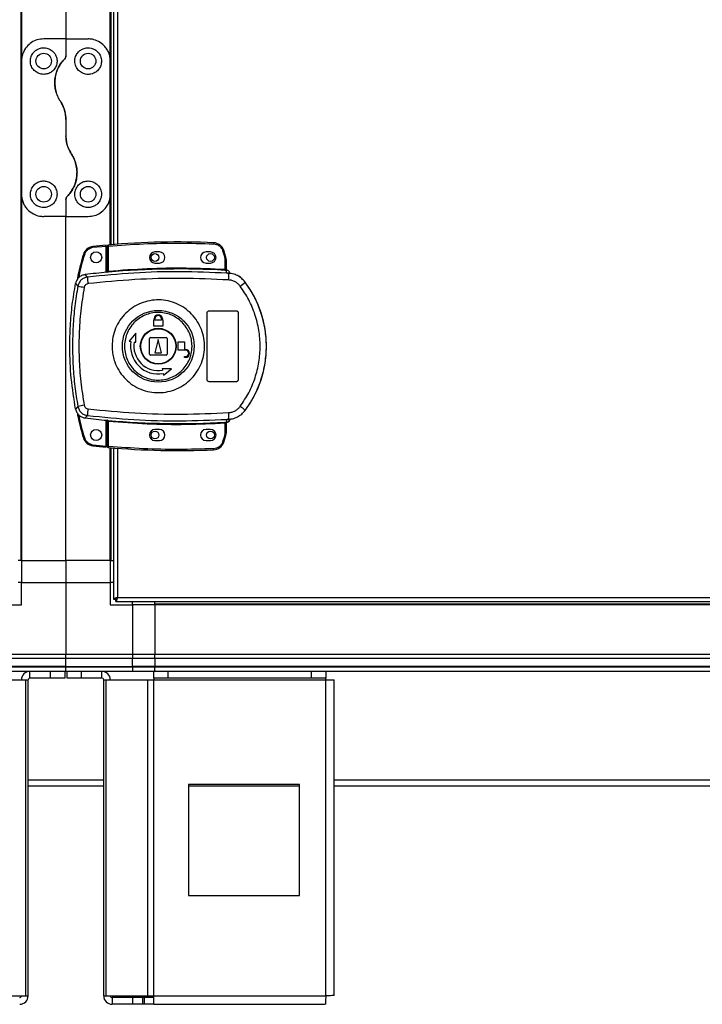
# Model space of a CAD drawing. Units: millimetres. Extents: x 349 to 8670, y 317 to 4713.
# Drawn here: x 3125 to 3432, y 1746 to 2189 of the extents above; entities that cross this region are included whole.
import ezdxf

# ---------------------------------------------------------------- set-up
doc = ezdxf.new("R2010")
doc.units = ezdxf.units.MM

msp = doc.modelspace()

# ---------------------------------------------------------------- linework, layer by layer
at = {"linetype": 'Continuous', "lineweight": 25}
for p, q in [((3125.15, 3140.57), (3125.15, 1945.57)), ((3125.5, 2915.57), (3125.5, 2170.57)), ((3145.5, 2905.57), (3145.5, 2180.57)), ((3165.5, 2170.57), (3165.5, 2497.37)), ((3165.85, 2087.79), (3165.85, 2497.34)), ((3167, 2497.25), (3167, 2087.89)), ((3168.8, 2497.11), (3168.8, 2088.03)), ((3145.5, 2180.57), (3135.5, 2180.57)), ((3145.5, 2180.57), (3145.5, 2172.92)), ((3145.5, 2180.57), (3155.5, 2180.57)), ((3125.5, 2170.57), (3125.5, 2110.57)), ((3165.5, 2110.57), (3165.5, 2170.57)), ((3145.5, 2144.19), (3145.5, 2136.95)), ((3125.5, 2110.57), (3125.5, 1945.57)), ((3145.5, 2108.21), (3145.5, 2100.57)), ((3165.5, 2087.76), (3165.5, 2110.57)), ((3145.5, 2100.57), (3135.5, 2100.57)), ((3145.5, 2100.57), (3155.5, 2100.57)), ((3145.5, 1945.57), (3145.5, 2100.57)), ((3163.6, 2087.09), (3157.66, 2086.5)), ((3163.6, 2075.38), (3163.6, 2087.09)), ((3164.6, 2087.18), (3164.1, 2087.18)), ((3164.1, 2075.92), (3164.1, 2087.18)), ((3164.6, 2075.96), (3164.6, 2087.18)), ((3217.38, 2082.7), (3216.54, 2085.32)), ((3187.6, 2084.57), (3185.6, 2084.57)), ((3210.6, 2084.57), (3208.6, 2084.57)), ((3216.06, 2085.16), (3216.9, 2082.55)), ((3216.9, 2082.55), (3217.1, 2081.23)), ((3217.1, 2081.23), (3217.1, 2076.77)), ((3217.6, 2081.23), (3217.1, 2081.23)), ((3217.6, 2081.23), (3217.6, 2076.73)), ((3185.6, 2079.57), (3187.6, 2079.57)), ((3208.6, 2079.57), (3210.6, 2079.57)), ((3217.98, 2076.39), (3217.99, 2076.24)), ((3155.21, 2073.25), (3154.16, 2074.37)), ((3163.96, 2075.41), (3164.1, 2075.43)), ((3217.97, 2075.01), (3217.69, 2076.24)), ((3218.86, 2074.68), (3217.97, 2075.01)), ((3218.23, 2074.97), (3218.23, 2075.05)), ((3149.85, 2070.34), (3150.88, 2069.19)), ((3226.23, 2070.93), (3226.26, 2070.99)), ((3185.2, 2053.87), (3185.2, 2054.37)), ((3185.6, 2053.87), (3185.6, 2054.37)), ((3188.6, 2054.37), (3188.6, 2053.87)), ((3189, 2054.37), (3189, 2053.87)), ((3209.1, 2027.07), (3209.1, 2057.07)), ((3210.1, 2058.07), (3222.1, 2058.07)), ((3223.1, 2057.07), (3223.1, 2027.07)), ((3185.1, 2051.07), (3185.1, 2053.87)), ((3185.1, 2053.87), (3185.2, 2053.87)), ((3189.1, 2051.07), (3185.1, 2051.07)), ((3188.6, 2053.87), (3185.6, 2053.87)), ((3189, 2053.87), (3189.1, 2053.87)), ((3189.1, 2053.87), (3189.1, 2051.07)), ((3176.92, 2047.94), (3174.05, 2044.37)), ((3177, 2043.85), (3176.92, 2047.94)), ((3183.1, 2038.57), (3183.1, 2045.57)), ((3183.6, 2046.07), (3190.6, 2046.07)), ((3191.1, 2045.57), (3191.1, 2038.57)), ((3174.05, 2044.37), (3174.79, 2044.24)), ((3176.26, 2043.98), (3177, 2043.85)), ((3187.1, 2045.07), (3185.6, 2039.07)), ((3188.6, 2039.07), (3187.1, 2045.07)), ((3196.1, 2040.27), (3196.1, 2044.07)), ((3196.1, 2044.07), (3198.9, 2044.07)), ((3198.9, 2044.07), (3198.9, 2040.67)), ((3190.6, 2038.07), (3183.6, 2038.07)), ((3185.6, 2039.07), (3188.6, 2039.07)), ((3199.4, 2040.27), (3196.1, 2040.27)), ((3198.9, 2040.67), (3199.4, 2040.67)), ((3198.9, 2037.07), (3198.9, 2037.47)), ((3198.9, 2037.47), (3199.4, 2037.47)), ((3199.4, 2037.07), (3198.9, 2037.07)), ((3188.88, 2031.97), (3189.01, 2031.23)), ((3192.97, 2031.89), (3188.88, 2031.97)), ((3189.27, 2029.76), (3189.4, 2029.02)), ((3189.4, 2029.02), (3192.97, 2031.89)), ((3222.1, 2026.07), (3210.1, 2026.07)), ((3150.88, 2014.94), (3149.85, 2013.8)), ((3155.21, 2010.88), (3154.16, 2009.77)), ((3226.26, 2013.14), (3226.23, 2013.21)), ((3163.6, 1997.13), (3163.6, 2008.76)), ((3164.1, 2008.7), (3163.96, 2008.72)), ((3164.1, 1996.95), (3164.1, 2008.22)), ((3164.6, 1996.95), (3164.6, 2008.18)), ((3217.1, 2007.37), (3217.1, 2002.9)), ((3217.52, 2007.4), (3217.41, 2007.39)), ((3217.6, 2007.4), (3217.6, 2002.9)), ((3217.6, 2007.27), (3217.6, 2007.28)), ((3217.97, 2009.13), (3217.69, 2007.89)), ((3217.69, 2007.89), (3217.86, 2007.9)), ((3217.97, 2009.13), (3218.86, 2009.45)), ((3217.99, 2007.89), (3217.98, 2007.77)), ((3217.98, 2007.77), (3217.98, 2007.74)), ((3219.47, 2009.24), (3219.48, 2009.26)), ((3187.6, 2004.57), (3185.6, 2004.57)), ((3210.6, 2004.57), (3208.6, 2004.57)), ((3216.9, 2001.58), (3216.06, 1998.97)), ((3216.54, 1998.81), (3217.38, 2001.44)), ((3217.1, 2002.9), (3216.9, 2001.58)), ((3217.1, 2002.9), (3217.6, 2002.9)), ((3157.66, 1997.72), (3163.6, 1997.13)), ((3164.1, 1996.95), (3164.6, 1996.95)), ((3185.6, 1999.57), (3187.6, 1999.57)), ((3208.6, 1999.57), (3210.6, 1999.57)), ((3165.5, 1945.57), (3165.5, 1996.37)), ((3165.85, 1945.57), (3165.85, 1996.34)), ((3167, 1996.25), (3167, 1928.08)), ((3168.8, 1996.11), (3168.8, 1928.87)), ((3125.15, 1945.57), (3124, 1945.57)), ((3125.5, 1945.57), (3125.15, 1945.57)), ((3125.5, 1945.57), (3145.5, 1945.57)), ((3125.5, 1945.57), (3125.5, 1935.57)), ((3165.5, 1945.57), (3145.5, 1945.57)), ((3145.5, 1945.57), (3145.5, 1935.57)), ((3165.5, 1945.57), (3165.85, 1945.57)), ((3165.5, 1945.57), (3165.5, 1935.57)), ((3165.85, 1945.57), (3167, 1945.57)), ((3125.5, 1935.57), (3124, 1935.57)), ((3125.5, 1935.57), (3145.5, 1935.57)), ((3125.5, 1925.57), (3125.5, 1935.57)), ((3145.5, 1935.57), (3165.5, 1935.57)), ((3145.5, 1935.57), (3145.5, 1903.32)), ((3165.5, 1935.57), (3165.5, 1925.57)), ((3167, 1935.57), (3165.5, 1935.57)), ((3115.5, 1925.57), (3125.5, 1925.57)), ((3165.5, 1925.57), (3175.5, 1925.57)), ((3167, 1928.08), (3168, 1928.08)), ((3168, 1928.11), (3168, 1928.07)), ((3168, 1928.07), (3168.01, 1928.07)), ((3168.01, 1927.07), (3168.01, 1928.07)), ((3168.01, 1927.07), (3532.99, 1927.07)), ((3168.8, 1928.87), (3532.2, 1928.87)), ((3175.5, 1925.57), (3175.5, 1927.07)), ((3175.5, 1925.57), (3175.5, 1903.32)), ((3185.5, 1925.57), (3175.5, 1925.57)), ((3185.5, 1925.92), (3185.5, 1927.07)), ((4190.5, 1925.92), (3185.5, 1925.92)), ((3185.5, 1925.57), (3185.5, 1925.92)), ((4190.5, 1925.57), (3185.5, 1925.57)), ((3185.5, 1925.57), (3185.5, 1903.32)), ((3115.5, 1903.32), (3145.5, 1903.32)), ((3145.5, 1903.32), (3175.5, 1903.32)), ((3145.5, 1901.32), (3145.5, 1903.32)), ((3175.5, 1903.32), (3175.5, 1901.32)), ((3175.5, 1903.32), (3185.5, 1903.32)), ((3185.5, 1903.32), (4190.5, 1903.32)), ((3185.5, 1901.32), (3185.5, 1903.32)), ((3145.5, 1901.32), (3115.5, 1901.32)), ((3175.5, 1901.32), (3145.5, 1901.32)), ((3145.5, 1897.82), (3145.5, 1901.32)), ((3175.5, 1897.82), (3175.5, 1901.32)), ((3185.5, 1901.32), (3175.5, 1901.32)), ((4190.5, 1901.32), (3185.5, 1901.32)), ((3185.5, 1901.32), (3185.5, 1897.82)), ((3145.5, 1897.82), (3115.5, 1897.82)), ((3115.5, 1897.57), (3145.5, 1897.57)), ((3145.5, 1895.57), (3115.5, 1895.57)), ((3129.3, 1892.57), (3129.3, 1895.57)), ((3138.63, 1892.57), (3138.63, 1895.57)), ((3145, 1895.57), (3145, 1892.57)), ((3145.5, 1897.82), (3175.5, 1897.82)), ((3145.5, 1897.57), (3145.5, 1897.82)), ((3145.5, 1897.57), (3175.5, 1897.57)), ((3145.5, 1895.57), (3145.5, 1897.57)), ((3175.5, 1895.57), (3145.5, 1895.57)), ((3146, 1892.57), (3146, 1895.57)), ((3152.36, 1895.57), (3152.36, 1892.57)), ((3161.7, 1892.57), (3161.7, 1895.57)), ((3175.5, 1897.57), (3175.5, 1897.82)), ((3185.5, 1897.82), (3175.5, 1897.82)), ((3175.5, 1897.57), (3175.5, 1895.57)), ((3175.5, 1897.57), (3185.5, 1897.57)), ((3185.5, 1895.57), (3175.5, 1895.57)), ((3185.07, 1892.57), (3185.07, 1895.57)), ((4190.5, 1897.82), (3185.5, 1897.82)), ((3185.5, 1897.82), (3185.5, 1897.57)), ((3185.5, 1897.57), (4190.5, 1897.57)), ((3185.5, 1895.57), (3185.5, 1897.57)), ((4190.5, 1895.57), (3185.5, 1895.57)), ((3191.44, 1895.57), (3191.44, 1892.57)), ((3256.13, 1892.57), (3256.13, 1895.57)), ((3262.5, 1895.57), (3262.5, 1892.57)), ((3108.61, 1891.77), (3127.38, 1891.77)), ((3127.38, 1749.37), (3127.38, 1891.77)), ((3127.38, 1891.77), (3128.5, 1891.77)), ((3128.5, 1749.37), (3128.5, 1891.77)), ((3138.63, 1892.57), (3129.3, 1892.57)), ((3145, 1892.57), (3138.63, 1892.57)), ((3152.36, 1892.57), (3146, 1892.57)), ((3161.7, 1892.57), (3152.36, 1892.57)), ((3162.5, 1749.37), (3162.5, 1891.77)), ((3162.5, 1891.77), (3163.61, 1891.77)), ((3163.61, 1749.37), (3163.61, 1891.77)), ((3163.61, 1891.77), (3182.38, 1891.77)), ((3182.38, 1749.37), (3182.38, 1891.77)), ((3182.38, 1891.77), (3185.07, 1891.77)), ((3191.44, 1892.57), (3185.07, 1892.57)), ((3185.07, 1892.57), (3185.07, 1891.77)), ((3185.07, 1891.77), (3262.5, 1891.77)), ((3185.07, 1749.37), (3185.07, 1891.77)), ((3256.13, 1892.57), (3191.44, 1892.57)), ((3262.5, 1892.57), (3256.13, 1892.57)), ((3262.5, 1891.77), (3262.5, 1892.57)), ((3262.5, 1749.37), (3262.5, 1891.77)), ((3262.5, 1891.77), (3266.3, 1891.77)), ((3266.3, 1749.57), (3266.3, 1891.77)), ((3128.5, 1846.78), (3162.5, 1846.78)), ((3266.3, 1846.78), (4109.7, 1846.78)), ((3128.5, 1844.07), (3162.5, 1844.07)), ((3250.68, 1844.57), (3200.68, 1844.57)), ((3200.68, 1844.57), (3200.68, 1794.57)), ((3200.68, 1844.07), (3250.68, 1844.07)), ((3250.68, 1794.57), (3250.68, 1844.57)), ((3266.3, 1844.07), (4109.7, 1844.07)), ((3200.68, 1794.57), (3250.68, 1794.57)), ((3108.61, 1749.37), (3127.38, 1749.37)), ((3127.38, 1749.37), (3128.5, 1749.37)), ((3162.5, 1749.37), (3163.61, 1749.37)), ((3163.61, 1749.37), (3182.38, 1749.37)), ((3166.3, 1748.57), (3166.3, 1745.57)), ((3175.63, 1748.57), (3166.3, 1748.57)), ((3175.63, 1745.57), (3175.63, 1748.57)), ((3180, 1748.57), (3175.63, 1748.57)), ((3180, 1748.57), (3180, 1745.57)), ((3180.71, 1748.57), (3180, 1748.57)), ((3180.71, 1748.57), (3180.71, 1745.57)), ((3185.07, 1748.57), (3180.71, 1748.57)), ((3182.38, 1749.37), (3185.07, 1749.37)), ((3185.07, 1749.37), (3262.5, 1749.37)), ((3185.07, 1745.57), (3185.07, 1749.37)), ((3175.63, 1745.57), (3166.3, 1745.57)), ((3180, 1745.57), (3175.63, 1745.57)), ((3180.71, 1745.57), (3180, 1745.57)), ((3185.07, 1745.57), (3180.71, 1745.57)), ((3185.07, 1745.57), (3262.3, 1745.57))]:
    msp.add_line(p, q, dxfattribs=at)
at = {"linetype": 'Continuous', "lineweight": 25, "flags": 128}
for points in [[(3157.61, 2087), (3157.61, 2086.99), (3157.61, 2086.96), (3157.61, 2086.91), (3157.62, 2086.85), (3157.63, 2086.77), (3157.64, 2086.69), (3157.65, 2086.6), (3157.66, 2086.5)], [(3164.55, 2087.68), (3164.55, 2087.67), (3164.56, 2087.64), (3164.56, 2087.6), (3164.57, 2087.53), (3164.57, 2087.46), (3164.58, 2087.37), (3164.59, 2087.28), (3164.6, 2087.18)], [(3212.01, 2088.73), (3212.01, 2088.72), (3212.01, 2088.69), (3212.01, 2088.64), (3212.01, 2088.58), (3212, 2088.5), (3212, 2088.42), (3212, 2088.32), (3211.99, 2088.23)], [(3216.54, 2085.32), (3216.53, 2085.31), (3216.5, 2085.31), (3216.46, 2085.29), (3216.4, 2085.27), (3216.33, 2085.25), (3216.24, 2085.22), (3216.16, 2085.19), (3216.06, 2085.16)], [(3153.36, 2083.47), (3153.37, 2083.47), (3153.39, 2083.46), (3153.44, 2083.45), (3153.5, 2083.43), (3153.57, 2083.41), (3153.65, 2083.38), (3153.74, 2083.35), (3153.84, 2083.33)], [(3217.38, 2082.7), (3217.37, 2082.69), (3217.34, 2082.68), (3217.3, 2082.67), (3217.24, 2082.65), (3217.17, 2082.63), (3217.08, 2082.61), (3216.99, 2082.58), (3216.9, 2082.55)], [(3217.07, 2076.27), (3217.07, 2076.28), (3217.07, 2076.31), (3217.07, 2076.36), (3217.08, 2076.42), (3217.08, 2076.5), (3217.09, 2076.58), (3217.09, 2076.67), (3217.1, 2076.77)], [(3164.6, 2075.96), (3164.61, 2075.86), (3164.61, 2075.77), (3164.62, 2075.69), (3164.63, 2075.61), (3164.63, 2075.55), (3164.64, 2075.5), (3164.64, 2075.47), (3164.64, 2075.46)], [(3164.64, 2008.67), (3164.64, 2008.66), (3164.64, 2008.63), (3164.63, 2008.58), (3164.63, 2008.52), (3164.62, 2008.45), (3164.61, 2008.36), (3164.61, 2008.27), (3164.6, 2008.18)], [(3217.1, 2007.37), (3217.09, 2007.46), (3217.09, 2007.55), (3217.08, 2007.64), (3217.08, 2007.71), (3217.07, 2007.77), (3217.07, 2007.82), (3217.07, 2007.85), (3217.07, 2007.86)], [(3164.6, 1996.95), (3164.59, 1996.85), (3164.58, 1996.76), (3164.57, 1996.67), (3164.57, 1996.6), (3164.56, 1996.54), (3164.56, 1996.49), (3164.55, 1996.46), (3164.55, 1996.45)], [(3216.54, 1998.81), (3216.53, 1998.82), (3216.5, 1998.83), (3216.46, 1998.84), (3216.4, 1998.86), (3216.33, 1998.89), (3216.24, 1998.91), (3216.16, 1998.94), (3216.06, 1998.97)], [(3212.01, 1995.41), (3212.01, 1995.42), (3212.01, 1995.45), (3212.01, 1995.49), (3212.01, 1995.55), (3212, 1995.63), (3212, 1995.72), (3212, 1995.81), (3211.99, 1995.91)]]:
    msp.add_lwpolyline(points, dxfattribs=at)
at = {"linetype": 'Continuous', "lineweight": 25}
for centre, radius in [((3135.5, 2170.57), 3.5), ((3155.5, 2170.57), 3.5), ((3135.5, 2110.57), 3.5), ((3155.5, 2110.57), 3.5), ((3159.1, 2082.11), 2.5), ((3185.6, 2082.07), 1.75), ((3210.6, 2082.07), 1.75), ((3187.08, 2042.06), 16.17), ((3187.1, 2042.07), 8.1), ((3187.1, 2042.07), 7.9), ((3159.1, 2002.11), 2.5), ((3185.6, 2002.07), 1.75), ((3210.6, 2002.07), 1.75)]:
    msp.add_circle(centre, radius, dxfattribs=at)
for centre, radius, start, end in [((3158.14, 2082.02), 5, 96.1835, 163.1965), ((3196.77, 1725.54), 363.57, 95.2346, 96.1835), ((3164.6, 2087.18), 0.5, 95.0041, 180), ((3196.27, 1725.5), 363.57, 87.5177, 95.0041), ((3211.8, 2083.73), 5, 18.5159, 87.5177), ((3185.6, 2082.07), 2.5, 90, 270), ((3187.6, 2082.07), 2.5, 270, 90), ((3208.6, 2082.07), 2.5, 90, 270), ((3210.6, 2082.07), 2.5, 270, 90), ((3212.6, 2081.23), 5, 360, 17.0339), ((3196.27, 1725.5), 351.39, 86.6063, 95.1636), ((3217.86, 2076.67), 0.457, 170.6023, 248.2003), ((3218.1, 2076.73), 0.499, 180.0285, 257.5979), ((3196.27, 1725.5), 351.4, 95.2758, 96.8826), ((3179.42, 2073.76), 24.22, 181.197, 188.2649), ((3181.73, 2074.62), 37.14, 355.8945, 0.0933), ((3174.79, 2187.89), 121.08, 258.6133, 259.9791), ((3207.99, 2091.83), 27.75, 305.1575, 311.1063), ((3187.1, 2042.07), 48.69, 323.5511, 36.4489), ((3187.1, 2054.37), 1.9, 360, 180), ((3187.1, 2054.37), 1.5, 360, 180), ((3183.6, 2045.57), 0.5, 90, 180), ((3190.6, 2045.57), 0.5, 0, 90), ((3187.1, 2042.07), 12.5, 170, 280), ((3187.1, 2042.07), 11, 170, 280), ((3183.6, 2038.57), 0.5, 180, 270), ((3190.6, 2038.57), 0.5, 270, 0), ((3199.4, 2038.87), 1.8, 270, 90), ((3199.4, 2038.87), 1.4, 270, 90), ((3174.59, 1897.26), 120.04, 100.0127, 101.3903), ((3208.04, 1992.36), 27.66, 48.8868, 54.8531), ((3196.27, 2358.64), 351.4, 263.1174, 264.7242), ((3179.42, 2010.37), 24.22, 171.7349, 178.8032), ((3181.73, 2009.51), 37.13, 359.9065, 4.1058), ((3196.27, 2358.64), 351.39, 264.8364, 273.3937), ((3217.86, 2007.47), 0.456, 111.7836, 189.402), ((3217.98, 2007.44), 0.469, 105.1123, 185.004), ((3218.1, 2007.4), 0.5, 102.4102, 179.9634), ((3218.1, 2007.28), 0.5, 103.1299, 179.9799), ((3217.57, 2009.87), 2, 278.4485, 346.9792), ((3217.53, 2009.71), 2, 283.0901, 346.9007), ((3253.25, 1671.23), 344.33, 106.7819, 106.8651), ((3185.6, 2002.07), 2.5, 90, 270), ((3187.6, 2002.07), 2.5, 270, 90), ((3208.6, 2002.07), 2.5, 90, 270), ((3210.6, 2002.07), 2.5, 270, 90), ((3206.33, 1966.27), 36.87, 72.5589, 73.336), ((3212.6, 2002.9), 5, 342.9661, 0), ((3158.14, 2002.2), 5, 196.8035, 263.8165), ((3281.16, 1984.08), 124.25, 173.6955, 173.926), ((3196.77, 2358.68), 363.57, 263.8165, 264.7654), ((3164.6, 1996.95), 0.5, 180, 264.9959), ((3211.8, 2000.4), 5, 272.4823, 341.4841), ((3196.27, 2358.64), 363.57, 264.9959, 272.4823), ((3129.3, 1891.77), 3.8, 90, 180), ((3161.7, 1891.77), 3.8, 0, 90), ((3129.3, 1891.77), 0.8, 90, 180), ((3161.7, 1891.77), 0.8, 0, 90), ((3124.7, 1749.37), 3.8, 270, 0), ((3124.7, 1749.37), 0.8, 270, 0), ((3166.3, 1749.37), 3.8, 180, 270), ((3166.3, 1749.37), 0.8, 180, 270)]:
    msp.add_arc(centre, radius, start, end, dxfattribs=at)
for points, knots in [([(3135.5, 2180.57), (3134.52, 2180.48), (3132.56, 2180.31), (3129.91, 2179.02), (3127.64, 2177.02), (3126.27, 2174.69), (3125.6, 2172.44), (3125.53, 2171.19), (3125.5, 2170.57)], [0, 0, 0, 0, 0.17288, 0.345159, 0.53198, 0.752758, 0.876389, 1, 1, 1, 1]), ([(3165.5, 2170.57), (3165.46, 2171.2), (3165.39, 2172.47), (3164.84, 2174.28), (3163.98, 2175.97), (3162.55, 2177.82), (3160.4, 2179.46), (3157.77, 2180.43), (3156.14, 2180.53), (3155.5, 2180.57)], [0, 0, 0, 0, 0.125586, 0.251197, 0.376807, 0.502362, 0.711141, 0.886601, 1, 1, 1, 1]), ([(3135.5, 2164.57), (3136.14, 2164.63), (3137.42, 2164.75), (3139.13, 2165.67), (3140.48, 2167.04), (3141.35, 2168.82), (3141.61, 2170.87), (3141.14, 2172.99), (3139.88, 2174.87), (3138.02, 2176.16), (3135.96, 2176.66), (3134.07, 2176.48), (3132.43, 2175.82), (3131.01, 2174.69), (3129.92, 2173.08), (3129.38, 2171.02), (3129.62, 2168.78), (3130.69, 2166.75), (3132.37, 2165.31), (3134.07, 2164.65), (3135.13, 2164.59), (3135.5, 2164.57)], [0, 0, 0, 0, 0.048119, 0.096198, 0.145357, 0.197507, 0.253905, 0.314885, 0.378369, 0.438858, 0.490937, 0.535785, 0.579161, 0.626048, 0.679409, 0.739513, 0.802959, 0.864381, 0.92062, 0.972039, 1, 1, 1, 1]), ([(3155.5, 2176.57), (3154.89, 2176.51), (3153.69, 2176.41), (3152.06, 2175.58), (3150.7, 2174.33), (3149.72, 2172.59), (3149.36, 2170.46), (3149.81, 2168.23), (3151.07, 2166.32), (3152.85, 2165.05), (3154.84, 2164.49), (3156.81, 2164.61), (3158.6, 2165.31), (3160.08, 2166.54), (3161.12, 2168.19), (3161.6, 2170.16), (3161.38, 2172.29), (3160.38, 2174.29), (3158.77, 2175.73), (3157.02, 2176.46), (3155.95, 2176.54), (3155.5, 2176.57)], [0, 0, 0, 0, 0.0453787, 0.0906399, 0.1388741, 0.1940448, 0.2554479, 0.3188649, 0.3791163, 0.4339991, 0.4844865, 0.5325694, 0.5800686, 0.6285605, 0.6795469, 0.734412, 0.7939264, 0.8570168, 0.919262, 0.9658172, 1, 1, 1, 1]), ([(3144.91, 2171.51), (3144.39, 2170.94), (3143.35, 2169.79), (3142.07, 2167.69), (3141.09, 2165.3), (3140.52, 2162.62), (3140.45, 2159.85), (3140.86, 2157.18), (3141.7, 2154.67), (3142.57, 2153.19), (3143.01, 2152.46)], [0, 0, 0, 0, 0.114124, 0.228256, 0.36198, 0.495662, 0.628476, 0.761239, 0.880626, 1, 1, 1, 1]), ([(3143.01, 2152.46), (3142.79, 2152.8), (3142.14, 2153.85), (3141.3, 2155.75), (3140.66, 2158.16), (3140.43, 2160.62), (3140.6, 2163.11), (3141.18, 2165.55), (3142.14, 2167.81), (3143.38, 2169.82), (3144.4, 2170.95), (3144.91, 2171.51)], [0, 0, 0, 0, 0.056561, 0.173273, 0.290008, 0.408358, 0.526736, 0.651429, 0.776141, 0.888076, 1, 1, 1, 1]), ([(3144.91, 2171.51), (3145.06, 2171.7), (3145.37, 2172.07), (3145.49, 2172.59), (3145.5, 2172.87), (3145.5, 2172.92)], [0, 0, 0, 0, 0.447024, 0.892752, 1, 1, 1, 1]), ([(3145.5, 2172.92), (3145.47, 2172.67), (3145.43, 2172.16), (3145.09, 2171.73), (3144.91, 2171.51)], [0, 0, 0, 0, 0.486076, 1, 1, 1, 1]), ([(3145.5, 2144.19), (3145.46, 2145.01), (3145.37, 2146.69), (3144.65, 2149.55), (3143.62, 2151.37), (3143.01, 2152.46)], [0, 0, 0, 0, 0.282552, 0.573504, 1, 1, 1, 1]), ([(3143.01, 2152.46), (3143.43, 2151.75), (3144.28, 2150.32), (3145.25, 2147.54), (3145.41, 2145.44), (3145.5, 2144.19)], [0, 0, 0, 0, 0.282881, 0.57376, 1, 1, 1, 1]), ([(3147.98, 2128.67), (3147.57, 2129.38), (3146.72, 2130.82), (3145.74, 2133.59), (3145.59, 2135.7), (3145.5, 2136.95)], [0, 0, 0, 0, 0.282878, 0.573765, 1, 1, 1, 1]), ([(3145.5, 2136.95), (3145.54, 2136.12), (3145.62, 2134.44), (3146.35, 2131.58), (3147.37, 2129.76), (3147.98, 2128.67)], [0, 0, 0, 0, 0.282549, 0.573498, 1, 1, 1, 1]), ([(3147.98, 2128.67), (3148.2, 2128.33), (3148.86, 2127.28), (3149.69, 2125.38), (3150.33, 2122.98), (3150.56, 2120.52), (3150.39, 2118.03), (3149.81, 2115.58), (3148.85, 2113.32), (3147.62, 2111.31), (3146.59, 2110.18), (3146.08, 2109.62)], [0, 0, 0, 0, 0.0565608, 0.1732737, 0.2900039, 0.4083541, 0.5267382, 0.6514266, 0.7761441, 0.8880797, 1, 1, 1, 1]), ([(3146.08, 2109.62), (3146.6, 2110.2), (3147.65, 2111.34), (3148.92, 2113.44), (3149.9, 2115.84), (3150.47, 2118.52), (3150.55, 2121.29), (3150.13, 2123.96), (3149.29, 2126.47), (3148.42, 2127.94), (3147.98, 2128.67)], [0, 0, 0, 0, 0.114121, 0.228258, 0.361978, 0.495665, 0.628479, 0.761237, 0.88063, 1, 1, 1, 1]), ([(3135.5, 2104.57), (3136.1, 2104.62), (3137.31, 2104.73), (3138.93, 2105.55), (3140.29, 2106.8), (3141.27, 2108.54), (3141.64, 2110.67), (3141.18, 2112.91), (3139.93, 2114.81), (3138.15, 2116.08), (3136.16, 2116.64), (3134.19, 2116.53), (3132.4, 2115.82), (3130.92, 2114.6), (3129.87, 2112.94), (3129.39, 2110.97), (3129.61, 2108.85), (3130.61, 2106.84), (3132.23, 2105.4), (3133.97, 2104.67), (3135.04, 2104.6), (3135.5, 2104.57)], [0, 0, 0, 0, 0.045379, 0.090641, 0.138875, 0.194044, 0.255447, 0.318864, 0.379115, 0.433998, 0.484486, 0.532569, 0.580068, 0.62856, 0.679547, 0.734412, 0.793926, 0.857017, 0.919261, 0.965817, 1, 1, 1, 1]), ([(3155.5, 2116.57), (3154.86, 2116.51), (3153.58, 2116.39), (3151.86, 2115.46), (3150.51, 2114.09), (3149.64, 2112.31), (3149.38, 2110.26), (3149.86, 2108.14), (3151.11, 2106.26), (3152.97, 2104.97), (3155.03, 2104.48), (3156.92, 2104.65), (3158.56, 2105.31), (3159.98, 2106.44), (3161.07, 2108.06), (3161.62, 2110.11), (3161.38, 2112.36), (3160.31, 2114.39), (3158.63, 2115.83), (3156.92, 2116.49), (3155.87, 2116.55), (3155.5, 2116.57)], [0, 0, 0, 0, 0.048119, 0.0962, 0.145358, 0.197506, 0.253906, 0.314883, 0.37837, 0.438857, 0.490938, 0.535786, 0.57916, 0.62605, 0.679408, 0.739512, 0.802961, 0.86438, 0.920619, 0.972039, 1, 1, 1, 1]), ([(3125.5, 2110.57), (3125.53, 2109.93), (3125.6, 2108.66), (3126.15, 2106.85), (3127.01, 2105.16), (3128.45, 2103.32), (3130.6, 2101.67), (3133.22, 2100.7), (3134.86, 2100.6), (3135.5, 2100.57)], [0, 0, 0, 0, 0.125587, 0.251198, 0.376803, 0.502358, 0.711139, 0.886602, 1, 1, 1, 1]), ([(3145.5, 2108.21), (3145.52, 2108.46), (3145.57, 2108.98), (3145.91, 2109.4), (3146.08, 2109.62)], [0, 0, 0, 0, 0.486023, 1, 1, 1, 1]), ([(3146.08, 2109.62), (3145.93, 2109.43), (3145.63, 2109.06), (3145.51, 2108.54), (3145.5, 2108.26), (3145.5, 2108.21)], [0, 0, 0, 0, 0.44708, 0.892811, 1, 1, 1, 1]), ([(3155.5, 2100.57), (3156.48, 2100.65), (3158.44, 2100.82), (3161.08, 2102.12), (3163.35, 2104.11), (3164.72, 2106.44), (3165.39, 2108.69), (3165.46, 2109.94), (3165.5, 2110.57)], [0, 0, 0, 0, 0.172881, 0.34516, 0.531978, 0.752758, 0.876395, 1, 1, 1, 1]), ([(3157.66, 2086.5), (3157.24, 2086.42), (3156.37, 2086.25), (3155.23, 2085.53), (3154.32, 2084.55), (3153.99, 2083.73), (3153.84, 2083.33)], [0, 0, 0, 0, 0.244584, 0.5, 0.755418, 1, 1, 1, 1]), ([(3163.6, 2087.09), (3163.6, 2087.15), (3163.6, 2087.26), (3163.6, 2087.41), (3163.6, 2087.53), (3163.6, 2087.59), (3163.6, 2087.59), (3163.6, 2087.59)], [0, 0, 0, 0, 0.215738, 0.431591, 0.647075, 0.861632, 1, 1, 1, 1]), ([(3164.6, 2087.18), (3169.86, 2087.57), (3180.37, 2088.36), (3196.19, 2088.7), (3206.72, 2088.39), (3211.99, 2088.23)], [0, 0, 0, 0, 0.333438, 0.66656, 1, 1, 1, 1]), ([(3211.99, 2088.23), (3212.43, 2088.17), (3213.33, 2088.05), (3214.54, 2087.38), (3215.53, 2086.4), (3215.89, 2085.57), (3216.06, 2085.16)], [0, 0, 0, 0, 0.244248, 0.5, 0.755737, 1, 1, 1, 1]), ([(3153.36, 2083.47), (3152.46, 2080.38), (3151.35, 2076.59), (3150.68, 2072.71), (3150.56, 2072)], [0, 0, 0, 0, 0.815783, 1, 1, 1, 1]), ([(3153.84, 2083.33), (3152.84, 2079.97), (3151.82, 2076.53), (3151.22, 2073), (3151.2, 2072.91)], [0, 0, 0, 0, 0.975299, 1, 1, 1, 1]), ([(3164.6, 2075.96), (3170.42, 2076.39), (3182.07, 2077.27), (3199.6, 2077.54), (3211.26, 2077.03), (3217.1, 2076.77)], [0, 0, 0, 0, 0.333323, 0.66668, 1, 1, 1, 1]), ([(3217.1, 2076.77), (3217.16, 2076.76), (3217.27, 2076.75), (3217.36, 2076.74), (3217.41, 2076.74)], [0, 0, 0, 0, 0.5184537, 1, 1, 1, 1]), ([(3217.41, 2076.74), (3217.44, 2076.74), (3217.48, 2076.74), (3217.52, 2076.73), (3217.56, 2076.72), (3217.59, 2076.72), (3217.59, 2076.73), (3217.6, 2076.73)], [0, 0, 0, 0, 0.249332, 0.415529, 0.499825, 0.764202, 1, 1, 1, 1]), ([(3217.6, 2076.88), (3217.6, 2076.85), (3217.6, 2076.8), (3217.62, 2076.71), (3217.67, 2076.61), (3217.74, 2076.52), (3217.83, 2076.46), (3217.9, 2076.42), (3217.95, 2076.4), (3217.98, 2076.39)], [0, 0, 0, 0, 0.124416, 0.249027, 0.373466, 0.625112, 0.749459, 0.873068, 1, 1, 1, 1]), ([(3219.47, 2074.9), (3219.4, 2075.11), (3219.25, 2075.54), (3218.78, 2076.04), (3218.32, 2076.3), (3218.04, 2076.38), (3217.98, 2076.39)], [0, 0, 0, 0, 0.304247, 0.608501, 0.912573, 1, 1, 1, 1]), ([(3154.16, 2074.37), (3153.61, 2074.24), (3152.5, 2074), (3151.13, 2072.97), (3150.21, 2071.69), (3149.96, 2070.74), (3149.85, 2070.34)], [0, 0, 0, 0, 0.266847, 0.533706, 0.800358, 1, 1, 1, 1]), ([(3155.21, 2073.25), (3154.69, 2073.14), (3153.65, 2072.92), (3152.33, 2071.99), (3151.32, 2070.73), (3151.03, 2069.71), (3150.88, 2069.19)], [0, 0, 0, 0, 0.249427, 0.499135, 0.749053, 1, 1, 1, 1]), ([(3217.97, 2075.01), (3210.99, 2075.3), (3197.05, 2075.89), (3176.07, 2075.31), (3162.17, 2073.94), (3155.21, 2073.25)], [0, 0, 0, 0, 0.333528, 0.666241, 1, 1, 1, 1]), ([(3218.77, 2071.96), (3211.73, 2072.28), (3197.66, 2072.9), (3176.5, 2072.34), (3162.47, 2070.97), (3155.46, 2070.28)], [0, 0, 0, 0, 0.333365, 0.666597, 1, 1, 1, 1]), ([(3164.64, 2075.46), (3164.51, 2075.45), (3164.26, 2075.43), (3164.06, 2075.42), (3163.96, 2075.41)], [0, 0, 0, 0, 0.49989, 1, 1, 1, 1]), ([(3164.1, 2075.92), (3164.1, 2075.91), (3164.1, 2075.91), (3164.13, 2075.9), (3164.18, 2075.9), (3164.26, 2075.91), (3164.37, 2075.92), (3164.49, 2075.94), (3164.56, 2075.95), (3164.6, 2075.96)], [0, 0, 0, 0, 0.1266351, 0.2521763, 0.3768089, 0.5007312, 0.7352859, 0.863942, 1, 1, 1, 1]), ([(3164.1, 2075.43), (3164.1, 2075.45), (3164.1, 2075.49), (3164.1, 2075.65), (3164.1, 2075.81), (3164.1, 2075.92)], [0, 0, 0, 0, 0.239842, 0.5003434, 1, 1, 1, 1]), ([(3217.69, 2076.24), (3217.59, 2076.24), (3217.41, 2076.25), (3217.18, 2076.26), (3217.07, 2076.27)], [0, 0, 0, 0, 0.498925, 1, 1, 1, 1]), ([(3217.99, 2076.24), (3217.99, 2076.24), (3217.98, 2076.23), (3217.92, 2076.23), (3217.83, 2076.24), (3217.73, 2076.24), (3217.69, 2076.24)], [0, 0, 0, 0, 0.2619681, 0.5172277, 0.7645358, 1, 1, 1, 1]), ([(3226.26, 2070.99), (3225.57, 2071.77), (3224.19, 2073.32), (3221.33, 2074.76), (3219.27, 2074.95), (3218.23, 2075.05)], [0, 0, 0, 0, 0.333336, 0.666668, 1, 1, 1, 1]), ([(3218.23, 2074.97), (3218.24, 2074.97), (3218.28, 2074.95), (3218.55, 2074.87), (3218.76, 2074.75), (3218.86, 2074.68)], [0, 0, 0, 0, 0.181878, 0.5777, 1, 1, 1, 1]), ([(3226.23, 2070.93), (3225.73, 2071.52), (3224.73, 2072.7), (3222.75, 2073.97), (3220.56, 2074.81), (3219.01, 2074.92), (3218.23, 2074.97)], [0, 0, 0, 0, 0.249416, 0.499538, 0.749123, 1, 1, 1, 1]), ([(3223.97, 2069.15), (3223.64, 2069.54), (3222.98, 2070.32), (3221.71, 2071.17), (3220.29, 2071.77), (3219.28, 2071.9), (3218.77, 2071.96)], [0, 0, 0, 0, 0.249395, 0.499605, 0.748752, 1, 1, 1, 1]), ([(3149.85, 2013.8), (3149.12, 2018.4), (3147.65, 2027.6), (3147.14, 2040.14), (3147.43, 2051.22), (3148.25, 2060.83), (3149.31, 2067.17), (3149.85, 2070.34)], [0, 0, 0, 0, 0.245662, 0.491372, 0.660876, 0.83053, 1, 1, 1, 1]), ([(3150.88, 2069.19), (3150.39, 2066.18), (3149.42, 2060.18), (3148.67, 2051.12), (3148.4, 2042.07), (3148.67, 2033.02), (3149.42, 2023.95), (3150.39, 2017.95), (3150.88, 2014.94)], [0, 0, 0, 0, 0.167828, 0.334229, 0.499999, 0.665773, 0.83217, 1, 1, 1, 1]), ([(3153.72, 2068.66), (3153.16, 2065.14), (3152.04, 2058.09), (3151.34, 2047.41), (3151.34, 2036.72), (3152.04, 2026.04), (3153.16, 2019), (3153.72, 2015.48)], [0, 0, 0, 0, 0.199982, 0.400252, 0.599739, 0.800014, 1, 1, 1, 1]), ([(3155.46, 2070.28), (3155.25, 2070.24), (3154.83, 2070.15), (3154.3, 2069.78), (3153.89, 2069.27), (3153.78, 2068.86), (3153.72, 2068.66)], [0, 0, 0, 0, 0.24971, 0.499432, 0.74917, 1, 1, 1, 1]), ([(3223.97, 2014.98), (3225.32, 2017), (3228.04, 2021.02), (3230.81, 2027.78), (3232.55, 2034.84), (3233.13, 2042.09), (3232.54, 2049.35), (3230.8, 2056.39), (3228.02, 2063.13), (3225.32, 2067.14), (3223.97, 2069.15)], [0, 0, 0, 0, 0.125319, 0.250821, 0.375328, 0.500592, 0.625187, 0.750313, 0.875062, 1, 1, 1, 1]), ([(3226.23, 2013.21), (3227.3, 2014.76), (3229.35, 2017.73), (3231.66, 2022.37), (3233.31, 2026.67), (3234.45, 2030.69), (3235.21, 2034.51), (3235.65, 2038.32), (3235.85, 2043.38), (3235.34, 2049.78), (3233.85, 2055.92), (3232.11, 2060.62), (3230.56, 2064.01), (3228.63, 2067.51), (3227.05, 2069.76), (3226.23, 2070.93)], [0, 0, 0, 0, 0.0914227, 0.1750345, 0.2508221, 0.31485, 0.3778321, 0.4397713, 0.5006598, 0.6233496, 0.7502524, 0.8061277, 0.8663809, 0.931006, 1, 1, 1, 1]), ([(3166.27, 2042.35), (3166.36, 2043.64), (3166.54, 2046.31), (3167.77, 2050.2), (3169.73, 2053.85), (3172.37, 2057.04), (3175.6, 2059.66), (3179.27, 2061.58), (3183.25, 2062.75), (3187.38, 2063.1), (3191.49, 2062.63), (3195.44, 2061.36), (3199.06, 2059.34), (3202.21, 2056.64), (3204.76, 2053.37), (3206.63, 2049.67), (3207.74, 2045.67), (3208.04, 2041.53), (3207.52, 2037.4), (3206.22, 2033.47), (3204.16, 2029.86), (3201.45, 2026.74), (3198.16, 2024.2), (3194.45, 2022.37), (3190.44, 2021.3), (3186.3, 2021.04), (3182.2, 2021.61), (3178.28, 2022.98), (3174.71, 2025.09), (3171.63, 2027.86), (3169.15, 2031.19), (3167.57, 2034.52), (3166.69, 2037.61), (3166.31, 2040.09), (3166.28, 2041.68), (3166.27, 2042.35)], [0, 0, 0, 0, 0.029528, 0.061167, 0.092545, 0.124103, 0.155512, 0.187009, 0.21851, 0.249917, 0.281479, 0.312864, 0.344395, 0.375876, 0.407305, 0.43886, 0.470241, 0.501879, 0.53347, 0.564885, 0.596382, 0.6279, 0.659293, 0.690854, 0.722235, 0.753766, 0.785221, 0.816688, 0.848166, 0.879635, 0.911114, 0.942616, 0.963601, 0.984553, 1, 1, 1, 1]), ([(3202.29, 2041.86), (3202.27, 2041.52), (3202.25, 2040.73), (3202.09, 2039.5), (3201.8, 2038.17), (3201.23, 2036.35), (3200.17, 2034.12), (3198.36, 2031.69), (3196.11, 2029.67), (3193.5, 2028.14), (3190.64, 2027.15), (3187.64, 2026.74), (3184.63, 2026.92), (3181.7, 2027.71), (3178.99, 2029.05), (3176.6, 2030.9), (3174.61, 2033.18), (3173.12, 2035.81), (3172.16, 2038.69), (3171.79, 2041.69), (3172.02, 2044.72), (3172.83, 2047.63), (3174.2, 2050.33), (3176.06, 2052.71), (3178.37, 2054.67), (3181.01, 2056.15), (3183.89, 2057.07), (3186.9, 2057.41), (3189.91, 2057.14), (3192.81, 2056.29), (3195.49, 2054.89), (3197.84, 2052.98), (3199.77, 2050.65), (3201.2, 2047.98), (3202.07, 2045.15), (3202.28, 2043.07), (3202.29, 2042), (3202.29, 2041.86)], [0, 0, 0, 0, 0.010536, 0.024778, 0.039009, 0.053249, 0.084653, 0.116156, 0.147666, 0.179065, 0.210625, 0.242009, 0.273545, 0.305019, 0.336454, 0.368006, 0.399386, 0.43094, 0.46237, 0.494023, 0.525526, 0.55704, 0.588437, 0.619997, 0.651379, 0.682914, 0.714384, 0.74582, 0.777372, 0.80875, 0.840305, 0.871735, 0.903216, 0.934751, 0.966136, 0.995616, 1, 1, 1, 1]), ([(3209.1, 2057.07), (3209.11, 2057.18), (3209.13, 2057.4), (3209.3, 2057.7), (3209.56, 2057.93), (3209.84, 2058.05), (3210.02, 2058.06), (3210.1, 2058.07)], [0, 0, 0, 0, 0.214577, 0.429079, 0.643785, 0.858463, 1, 1, 1, 1]), ([(3222.1, 2058.07), (3222.21, 2058.06), (3222.43, 2058.03), (3222.73, 2057.86), (3222.96, 2057.61), (3223.08, 2057.33), (3223.09, 2057.14), (3223.1, 2057.07)], [0, 0, 0, 0, 0.2149814, 0.4299194, 0.6448376, 0.859444, 1, 1, 1, 1]), ([(3210.1, 2026.07), (3209.98, 2026.08), (3209.76, 2026.1), (3209.46, 2026.27), (3209.23, 2026.53), (3209.11, 2026.81), (3209.1, 2026.99), (3209.1, 2027.07)], [0, 0, 0, 0, 0.214762, 0.429678, 0.644387, 0.859082, 1, 1, 1, 1]), ([(3223.1, 2027.07), (3223.09, 2026.95), (3223.06, 2026.73), (3222.89, 2026.43), (3222.64, 2026.2), (3222.36, 2026.08), (3222.17, 2026.07), (3222.1, 2026.07)], [0, 0, 0, 0, 0.2143801, 0.4287916, 0.6433082, 0.8580354, 1, 1, 1, 1]), ([(3150.88, 2014.94), (3151.03, 2014.43), (3151.31, 2013.4), (3152.33, 2012.14), (3153.65, 2011.21), (3154.69, 2010.99), (3155.21, 2010.88)], [0, 0, 0, 0, 0.249821, 0.499696, 0.749469, 1, 1, 1, 1]), ([(3153.72, 2015.48), (3153.78, 2015.27), (3153.89, 2014.86), (3154.3, 2014.36), (3154.83, 2013.99), (3155.25, 2013.9), (3155.46, 2013.85)], [0, 0, 0, 0, 0.249641, 0.499371, 0.749168, 1, 1, 1, 1]), ([(3218.77, 2012.17), (3219.27, 2012.23), (3220.28, 2012.36), (3221.7, 2012.96), (3222.98, 2013.81), (3223.64, 2014.59), (3223.97, 2014.98)], [0, 0, 0, 0, 0.2494131, 0.4996293, 0.7487418, 1, 1, 1, 1]), ([(3149.85, 2013.8), (3150.01, 2013.25), (3150.32, 2012.17), (3151.45, 2010.87), (3152.78, 2010.04), (3153.74, 2009.85), (3154.16, 2009.77)], [0, 0, 0, 0, 0.266849, 0.53371, 0.800345, 1, 1, 1, 1]), ([(3150.59, 2012.03), (3150.71, 2011.38), (3151.36, 2007.56), (3152.45, 2003.84), (3153.36, 2000.75)], [0, 0, 0, 0, 0.1703435, 1, 1, 1, 1]), ([(3151.2, 2011.29), (3151.22, 2011.21), (3151.82, 2007.68), (3152.84, 2004.25), (3153.84, 2000.9)], [0, 0, 0, 0, 0.024043, 1, 1, 1, 1]), ([(3155.21, 2010.88), (3162.17, 2010.19), (3176.07, 2008.82), (3197.05, 2008.24), (3210.99, 2008.83), (3217.97, 2009.13)], [0, 0, 0, 0, 0.333761, 0.666533, 1, 1, 1, 1]), ([(3155.46, 2013.85), (3162.47, 2013.17), (3176.5, 2011.79), (3197.66, 2011.23), (3211.73, 2011.86), (3218.77, 2012.17)], [0, 0, 0, 0, 0.333402, 0.666667, 1, 1, 1, 1]), ([(3218.23, 2009.16), (3219.01, 2009.21), (3220.56, 2009.32), (3222.74, 2010.16), (3224.72, 2011.43), (3225.73, 2012.61), (3226.23, 2013.21)], [0, 0, 0, 0, 0.24976, 0.499658, 0.748701, 1, 1, 1, 1]), ([(3163.96, 2008.72), (3164.06, 2008.72), (3164.26, 2008.71), (3164.51, 2008.69), (3164.64, 2008.67)], [0, 0, 0, 0, 0.500107, 1, 1, 1, 1]), ([(3164.1, 2008.22), (3164.1, 2008.32), (3164.1, 2008.48), (3164.1, 2008.64), (3164.1, 2008.68), (3164.1, 2008.7)], [0, 0, 0, 0, 0.499594, 0.759007, 1, 1, 1, 1]), ([(3164.6, 2008.18), (3164.56, 2008.18), (3164.49, 2008.19), (3164.37, 2008.21), (3164.26, 2008.23), (3164.18, 2008.23), (3164.13, 2008.23), (3164.1, 2008.23), (3164.1, 2008.22), (3164.1, 2008.22)], [0, 0, 0, 0, 0.135957, 0.264701, 0.499258, 0.623164, 0.747795, 0.873335, 1, 1, 1, 1]), ([(3217.1, 2007.37), (3211.26, 2007.11), (3199.6, 2006.59), (3182.07, 2006.86), (3170.42, 2007.74), (3164.6, 2008.18)], [0, 0, 0, 0, 0.333324, 0.666682, 1, 1, 1, 1]), ([(3217.07, 2007.86), (3217.18, 2007.87), (3217.41, 2007.88), (3217.59, 2007.89), (3217.69, 2007.89)], [0, 0, 0, 0, 0.499968, 1, 1, 1, 1]), ([(3217.41, 2007.39), (3217.36, 2007.39), (3217.27, 2007.38), (3217.16, 2007.37), (3217.1, 2007.37)], [0, 0, 0, 0, 0.481563, 1, 1, 1, 1]), ([(3217.6, 2007.4), (3217.59, 2007.41), (3217.59, 2007.41), (3217.54, 2007.41), (3217.52, 2007.4)], [0, 0, 0, 0, 0.446202, 1, 1, 1, 1]), ([(3217.6, 2007.25), (3217.6, 2007.28), (3217.6, 2007.37), (3217.65, 2007.5), (3217.76, 2007.63), (3217.88, 2007.71), (3217.96, 2007.73), (3217.98, 2007.74)], [0, 0, 0, 0, 0.124806, 0.377199, 0.629377, 0.881154, 1, 1, 1, 1]), ([(3217.86, 2007.9), (3217.9, 2007.9), (3217.97, 2007.9), (3217.98, 2007.9), (3217.99, 2007.89)], [0, 0, 0, 0, 0.493735, 1, 1, 1, 1]), ([(3218.23, 2009.16), (3218.24, 2009.17), (3218.28, 2009.18), (3218.55, 2009.27), (3218.76, 2009.39), (3218.86, 2009.45)], [0, 0, 0, 0, 0.181876, 0.577676, 1, 1, 1, 1]), ([(3218.7, 2008.1), (3218.84, 2008.21), (3219.16, 2008.46), (3219.38, 2008.89), (3219.45, 2009.17), (3219.47, 2009.24)], [0, 0, 0, 0, 0.380243, 0.859409, 1, 1, 1, 1]), ([(3153.84, 2000.9), (3153.99, 2000.5), (3154.32, 1999.68), (3155.23, 1998.69), (3156.37, 1997.97), (3157.24, 1997.8), (3157.66, 1997.72)], [0, 0, 0, 0, 0.244575, 0.500003, 0.755423, 1, 1, 1, 1]), ([(3163.6, 1996.63), (3163.6, 1996.63), (3163.6, 1996.64), (3163.6, 1996.73), (3163.6, 1996.86), (3163.6, 1997), (3163.6, 1997.09), (3163.6, 1997.13)], [0, 0, 0, 0, 0.213572, 0.427093, 0.6411, 0.855798, 1, 1, 1, 1]), ([(3211.99, 1995.91), (3206.72, 1995.75), (3196.19, 1995.43), (3180.37, 1995.78), (3169.86, 1996.56), (3164.6, 1996.95)], [0, 0, 0, 0, 0.3334404, 0.6665621, 1, 1, 1, 1]), ([(3216.06, 1998.97), (3215.89, 1998.57), (3215.53, 1997.73), (3214.54, 1996.76), (3213.33, 1996.08), (3212.43, 1995.96), (3211.99, 1995.91)], [0, 0, 0, 0, 0.244229, 0.499986, 0.755743, 1, 1, 1, 1]), ([(3168.8, 1928.87), (3168.59, 1928.81), (3168.17, 1928.69), (3167.61, 1928.51), (3167.2, 1928.34), (3167.02, 1928.19), (3167, 1928.1), (3167, 1928.08)], [0, 0, 0, 0, 0.222968, 0.445927, 0.668889, 0.891859, 1, 1, 1, 1]), ([(3168.8, 1928.87), (3168.68, 1928.79), (3168.46, 1928.65), (3168.19, 1928.45), (3168.03, 1928.26), (3168.01, 1928.13), (3168, 1928.08)], [0, 0, 0, 0, 0.27533, 0.529416, 0.783371, 1, 1, 1, 1]), ([(3168.01, 1927.07), (3168.07, 1927.09), (3168.18, 1927.13), (3168.36, 1927.46), (3168.54, 1927.95), (3168.68, 1928.45), (3168.77, 1928.76), (3168.8, 1928.87)], [0, 0, 0, 0, 0.222947, 0.445952, 0.668896, 0.891863, 1, 1, 1, 1]), ([(3168.01, 1928.07), (3168.08, 1928.08), (3168.22, 1928.11), (3168.43, 1928.31), (3168.62, 1928.58), (3168.74, 1928.78), (3168.8, 1928.87)], [0, 0, 0, 0, 0.27537, 0.529433, 0.783417, 1, 1, 1, 1]), ([(3262.5, 1749.37), (3262.48, 1748.87), (3262.45, 1747.87), (3262.4, 1746.62), (3262.35, 1745.74), (3262.31, 1745.62), (3262.3, 1745.57)], [0, 0, 0, 0, 0.249988, 0.499998, 0.75, 1, 1, 1, 1]), ([(3266.3, 1749.57), (3266.24, 1749.55), (3266.13, 1749.52), (3265.25, 1749.47), (3263.99, 1749.42), (3262.99, 1749.38), (3262.5, 1749.37)], [0, 0, 0, 0, 0.249994, 0.499992, 0.749998, 1, 1, 1, 1])]:
    msp.add_open_spline(points, degree=3, knots=knots, dxfattribs=at)

doc.saveas('drawing.dxf')
